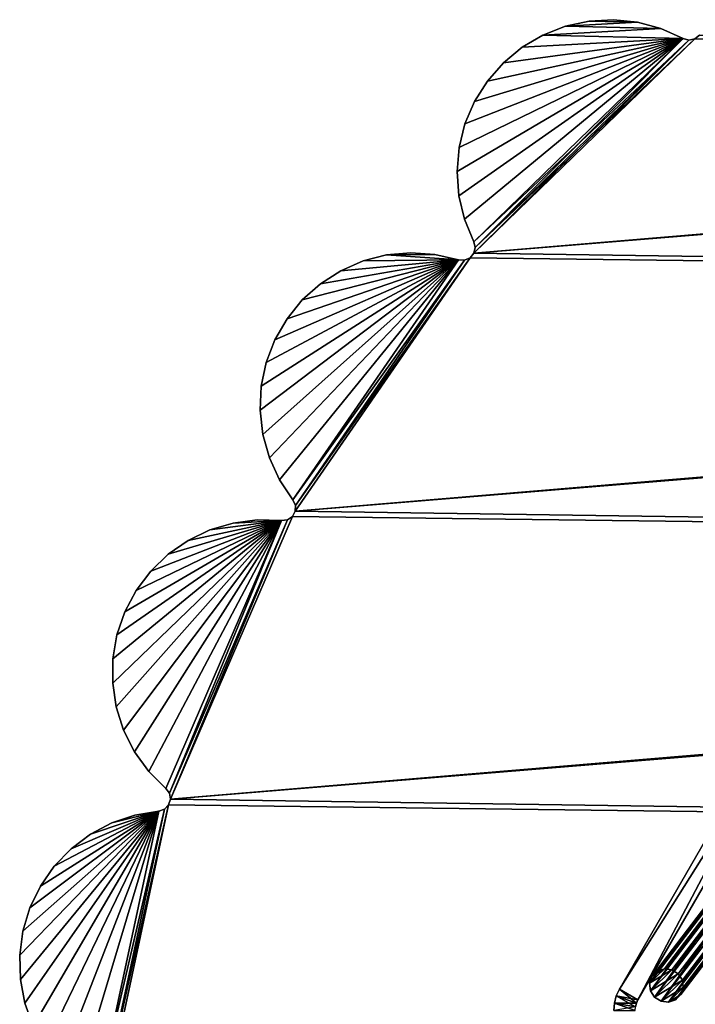
# Model space of a CAD drawing. Units: inches. Extents: x -15.7 to 15.7, y -15.7 to 15.7.
# Drawn here: x -15.4 to -9.2, y 2.6 to 11.7 of the extents above; entities that cross this region are included whole.
import ezdxf

# ---------------------------------------------------------------- set-up
doc = ezdxf.new("R2010")
doc.units = ezdxf.units.IN
doc.header["$MEASUREMENT"] = 0
doc.layers.add('TABLE-BASE', color=6, linetype='Continuous')
doc.layers.add('TABLE-TOP', color=6, linetype='Continuous')

msp = doc.modelspace()

# ---------------------------------------------------------------- linework, layer by layer
at = {"layer": 'TABLE-BASE'}
for points in [[(-7.3387, 7.1946, 11.7239), (-9.9, 2.7582, 11.7239), (-7.3387, 7.1946, 12.7081)], [(-7.3387, 7.1946, 12.7081), (-9.9, 2.7582, 11.7239), (-9.9, 2.7582, 12.7081)], [(-9.9, 2.7582, 11.7239), (-7.3387, 7.1946, 11.7239), (-9.7295, 2.6598, 11.7239)], [(-7.3387, 7.1946, 12.7081), (-9.9, 2.7582, 12.7081), (-7.1682, 7.0961, 12.7081)], [(-9.7295, 2.6598, 11.7239), (-7.3387, 7.1946, 11.7239), (-7.1682, 7.0961, 11.7239)], [(-7.1682, 7.0961, 12.7081), (-9.9, 2.7582, 12.7081), (-9.7295, 2.6598, 12.7081)], [(-7.1682, 7.0961, 12.7081), (-9.7295, 2.6598, 12.7081), (-7.1682, 7.0961, 11.7239)], [(-7.1682, 7.0961, 11.7239), (-9.7295, 2.6598, 12.7081), (-9.7295, 2.6598, 11.7239)], [(-9.4862, 2.9468, 12.6756), (-7.9264, 4.9915, 1.8956), (-9.5515, 2.9252, 12.6621)], [(-9.5515, 2.9252, 12.6621), (-7.9264, 4.9915, 1.8956), (-7.9917, 4.9699, 1.8821)], [(-9.4862, 2.9468, 12.6756), (-7.9264, 4.9915, 1.8956), (-9.5515, 2.9252, 12.6621)], [(-9.5515, 2.9252, 12.6621), (-7.9264, 4.9915, 1.8956), (-7.9917, 4.9699, 1.8821)], [(-9.4862, 2.9468, 12.6756), (-7.8574, 4.9827, 1.9039), (-7.9264, 4.9915, 1.8956)], [(-9.4862, 2.9468, 12.6756), (-7.8574, 4.9827, 1.9039), (-7.9264, 4.9915, 1.8956)], [(-9.6001, 2.8773, 12.646), (-8.0402, 4.922, 1.8659), (-9.6224, 2.8127, 12.6305)], [(-9.6224, 2.8127, 12.6305), (-8.0402, 4.922, 1.8659), (-8.0625, 4.8574, 1.8505)], [(-9.6001, 2.8773, 12.646), (-8.0402, 4.922, 1.8659), (-9.6224, 2.8127, 12.6305)], [(-9.6224, 2.8127, 12.6305), (-8.0402, 4.922, 1.8659), (-8.0625, 4.8574, 1.8505)], [(-9.5515, 2.9252, 12.6621), (-7.9917, 4.9699, 1.8821), (-9.6001, 2.8773, 12.646)], [(-9.6001, 2.8773, 12.646), (-7.9917, 4.9699, 1.8821), (-8.0402, 4.922, 1.8659)], [(-9.5515, 2.9252, 12.6621), (-7.9917, 4.9699, 1.8821), (-9.6001, 2.8773, 12.646)], [(-9.6001, 2.8773, 12.646), (-7.9917, 4.9699, 1.8821), (-8.0402, 4.922, 1.8659)], [(-9.4172, 2.938, 12.6839), (-7.8574, 4.9827, 1.9039), (-9.4862, 2.9468, 12.6756)], [(-9.4172, 2.938, 12.6839), (-7.8574, 4.9827, 1.9039), (-9.4862, 2.9468, 12.6756)], [(-9.4172, 2.938, 12.6839), (-7.7983, 4.945, 1.9053), (-7.8574, 4.9827, 1.9039)], [(-9.4172, 2.938, 12.6839), (-7.7983, 4.945, 1.9053), (-7.8574, 4.9827, 1.9039)], [(-9.3581, 2.9003, 12.6853), (-7.7983, 4.945, 1.9053), (-9.4172, 2.938, 12.6839)], [(-9.3581, 2.9003, 12.6853), (-7.7983, 4.945, 1.9053), (-9.4172, 2.938, 12.6839)], [(-9.3581, 2.9003, 12.6853), (-7.7608, 4.8861, 1.8996), (-7.7983, 4.945, 1.9053)], [(-9.3581, 2.9003, 12.6853), (-7.7608, 4.8861, 1.8996), (-7.7983, 4.945, 1.9053)], [(-9.6224, 2.8127, 12.6305), (-8.0625, 4.8574, 1.8505), (-9.6139, 2.7441, 12.6187)], [(-9.6224, 2.8127, 12.6305), (-8.0625, 4.8574, 1.8505), (-9.6139, 2.7441, 12.6187)], [(-9.6139, 2.7441, 12.6187), (-8.0625, 4.8574, 1.8505), (-8.0541, 4.7888, 1.8387)], [(-9.6139, 2.7441, 12.6187), (-8.0625, 4.8574, 1.8505), (-8.0541, 4.7888, 1.8387)], [(-9.3206, 2.8414, 12.6796), (-7.7608, 4.8861, 1.8996), (-9.3581, 2.9003, 12.6853)], [(-9.3206, 2.8414, 12.6796), (-7.7608, 4.8861, 1.8996), (-9.3581, 2.9003, 12.6853)], [(-9.3206, 2.8414, 12.6796), (-7.7523, 4.8175, 1.8878), (-7.7608, 4.8861, 1.8996)], [(-9.3206, 2.8414, 12.6796), (-7.7523, 4.8175, 1.8878), (-7.7608, 4.8861, 1.8996)], [(-9.3122, 2.7728, 12.6678), (-7.7523, 4.8175, 1.8878), (-9.3206, 2.8414, 12.6796)], [(-9.3122, 2.7728, 12.6678), (-7.7523, 4.8175, 1.8878), (-9.3206, 2.8414, 12.6796)], [(-9.3122, 2.7728, 12.6678), (-7.7746, 4.7529, 1.8723), (-7.7523, 4.8175, 1.8878)], [(-9.3122, 2.7728, 12.6678), (-7.7746, 4.7529, 1.8723), (-7.7523, 4.8175, 1.8878)], [(-9.6139, 2.7441, 12.6187), (-8.0541, 4.7888, 1.8387), (-9.5764, 2.6852, 12.6129)], [(-9.6139, 2.7441, 12.6187), (-8.0541, 4.7888, 1.8387), (-9.5764, 2.6852, 12.6129)], [(-9.5764, 2.6852, 12.6129), (-8.0541, 4.7888, 1.8387), (-8.0166, 4.7299, 1.8329)], [(-9.5764, 2.6852, 12.6129), (-8.0541, 4.7888, 1.8387), (-8.0166, 4.7299, 1.8329)], [(-9.5764, 2.6852, 12.6129), (-8.0166, 4.7299, 1.8329), (-9.5173, 2.6476, 12.6144)], [(-9.5764, 2.6852, 12.6129), (-8.0166, 4.7299, 1.8329), (-9.5173, 2.6476, 12.6144)], [(-9.5173, 2.6476, 12.6144), (-8.0166, 4.7299, 1.8329), (-7.9575, 4.6922, 1.8343)], [(-9.5173, 2.6476, 12.6144), (-8.0166, 4.7299, 1.8329), (-7.9575, 4.6922, 1.8343)], [(-9.3344, 2.7082, 12.6523), (-7.8232, 4.705, 1.8562), (-7.7746, 4.7529, 1.8723)], [(-9.3344, 2.7082, 12.6523), (-7.7746, 4.7529, 1.8723), (-9.3122, 2.7728, 12.6678)], [(-9.3344, 2.7082, 12.6523), (-7.8232, 4.705, 1.8562), (-7.7746, 4.7529, 1.8723)], [(-9.3344, 2.7082, 12.6523), (-7.7746, 4.7529, 1.8723), (-9.3122, 2.7728, 12.6678)], [(-9.5173, 2.6476, 12.6144), (-7.9575, 4.6922, 1.8343), (-9.4483, 2.6387, 12.6227)], [(-9.5173, 2.6476, 12.6144), (-7.9575, 4.6922, 1.8343), (-9.4483, 2.6387, 12.6227)], [(-9.4483, 2.6387, 12.6227), (-7.9575, 4.6922, 1.8343), (-7.8884, 4.6834, 1.8426)], [(-9.4483, 2.6387, 12.6227), (-7.9575, 4.6922, 1.8343), (-7.8884, 4.6834, 1.8426)], [(-9.4483, 2.6387, 12.6227), (-7.8884, 4.6834, 1.8426), (-9.383, 2.6603, 12.6362)], [(-9.4483, 2.6387, 12.6227), (-7.8884, 4.6834, 1.8426), (-9.383, 2.6603, 12.6362)], [(-9.383, 2.6603, 12.6362), (-7.8884, 4.6834, 1.8426), (-7.8232, 4.705, 1.8562)], [(-9.383, 2.6603, 12.6362), (-7.8232, 4.705, 1.8562), (-9.3344, 2.7082, 12.6523)], [(-9.383, 2.6603, 12.6362), (-7.8884, 4.6834, 1.8426), (-7.8232, 4.705, 1.8562)], [(-9.383, 2.6603, 12.6362), (-7.8232, 4.705, 1.8562), (-9.3344, 2.7082, 12.6523)], [(-9.6224, 2.8127, 12.6305), (-9.4172, 2.938, 12.6839), (-9.4862, 2.9468, 12.6756)], [(-9.6224, 2.8127, 12.6305), (-9.4862, 2.9468, 12.6756), (-9.6001, 2.8773, 12.646)], [(-9.6224, 2.8127, 12.6305), (-9.4172, 2.938, 12.6839), (-9.4862, 2.9468, 12.6756)], [(-9.6224, 2.8127, 12.6305), (-9.4862, 2.9468, 12.6756), (-9.6001, 2.8773, 12.646)], [(-9.6139, 2.7441, 12.6187), (-9.4172, 2.938, 12.6839), (-9.6224, 2.8127, 12.6305)], [(-9.6139, 2.7441, 12.6187), (-9.4172, 2.938, 12.6839), (-9.6224, 2.8127, 12.6305)], [(-9.4172, 2.938, 12.6839), (-9.6139, 2.7441, 12.6187), (-9.3581, 2.9003, 12.6853)], [(-9.4172, 2.938, 12.6839), (-9.6139, 2.7441, 12.6187), (-9.3581, 2.9003, 12.6853)], [(-9.6001, 2.8773, 12.646), (-9.4862, 2.9468, 12.6756), (-9.5515, 2.9252, 12.6621)], [(-9.6001, 2.8773, 12.646), (-9.4862, 2.9468, 12.6756), (-9.5515, 2.9252, 12.6621)], [(-9.3581, 2.9003, 12.6853), (-9.6139, 2.7441, 12.6187), (-9.5764, 2.6852, 12.6129)], [(-9.3581, 2.9003, 12.6853), (-9.6139, 2.7441, 12.6187), (-9.5764, 2.6852, 12.6129)], [(-9.3581, 2.9003, 12.6853), (-9.5764, 2.6852, 12.6129), (-9.3206, 2.8414, 12.6796)], [(-9.3581, 2.9003, 12.6853), (-9.5764, 2.6852, 12.6129), (-9.3206, 2.8414, 12.6796)], [(-9.3206, 2.8414, 12.6796), (-9.5764, 2.6852, 12.6129), (-9.5173, 2.6476, 12.6144)], [(-9.3206, 2.8414, 12.6796), (-9.5764, 2.6852, 12.6129), (-9.5173, 2.6476, 12.6144)], [(-9.3206, 2.8414, 12.6796), (-9.5173, 2.6476, 12.6144), (-9.3122, 2.7728, 12.6678)], [(-9.3206, 2.8414, 12.6796), (-9.5173, 2.6476, 12.6144), (-9.3122, 2.7728, 12.6678)], [(-9.9, 2.7582, 12.7081), (-9.9, 2.7582, 11.7239), (-9.929, 2.696, 12.7081)], [(-9.929, 2.696, 12.7081), (-9.9, 2.7582, 11.7239), (-9.929, 2.696, 11.7239)], [(-9.7295, 2.6598, 11.7239), (-9.929, 2.696, 11.7239), (-9.9, 2.7582, 11.7239)], [(-9.744, 2.6287, 12.7081), (-9.9, 2.7582, 12.7081), (-9.929, 2.696, 12.7081)], [(-9.7295, 2.6598, 12.7081), (-9.9, 2.7582, 12.7081), (-9.744, 2.6287, 12.7081)], [(-9.3122, 2.7728, 12.6678), (-9.5173, 2.6476, 12.6144), (-9.4483, 2.6387, 12.6227)], [(-9.3122, 2.7728, 12.6678), (-9.5173, 2.6476, 12.6144), (-9.4483, 2.6387, 12.6227)], [(-9.3122, 2.7728, 12.6678), (-9.4483, 2.6387, 12.6227), (-9.3344, 2.7082, 12.6523)], [(-9.3122, 2.7728, 12.6678), (-9.4483, 2.6387, 12.6227), (-9.3344, 2.7082, 12.6523)], [(-9.929, 2.696, 12.7081), (-9.929, 2.696, 11.7239), (-9.9468, 2.6297, 11.7239)], [(-9.9468, 2.6297, 11.7239), (-9.9468, 2.6297, 12.7081), (-9.929, 2.696, 12.7081)], [(-9.744, 2.6287, 11.7239), (-9.9468, 2.6297, 11.7239), (-9.929, 2.696, 11.7239)], [(-9.7529, 2.5955, 12.7081), (-9.929, 2.696, 12.7081), (-9.9468, 2.6297, 12.7081)], [(-9.744, 2.6287, 11.7239), (-9.929, 2.696, 11.7239), (-9.7295, 2.6598, 11.7239)], [(-9.744, 2.6287, 12.7081), (-9.929, 2.696, 12.7081), (-9.7529, 2.5955, 12.7081)], [(-9.7295, 2.6598, 11.7239), (-9.7295, 2.6598, 12.7081), (-9.744, 2.6287, 11.7239)], [(-9.744, 2.6287, 11.7239), (-9.7295, 2.6598, 12.7081), (-9.744, 2.6287, 12.7081)], [(-9.3344, 2.7082, 12.6523), (-9.4483, 2.6387, 12.6227), (-9.383, 2.6603, 12.6362)], [(-9.3344, 2.7082, 12.6523), (-9.4483, 2.6387, 12.6227), (-9.383, 2.6603, 12.6362)], [(-9.9528, 2.5613, 11.7239), (-9.9528, 2.5613, 12.7081), (-9.9468, 2.6297, 11.7239)], [(-9.9468, 2.6297, 11.7239), (-9.9528, 2.5613, 12.7081), (-9.9468, 2.6297, 12.7081)], [(-9.7529, 2.5955, 11.7239), (-9.9528, 2.5613, 11.7239), (-9.9468, 2.6297, 11.7239)], [(-9.7559, 2.5613, 12.7081), (-9.9468, 2.6297, 12.7081), (-9.9528, 2.5613, 12.7081)], [(-9.7529, 2.5955, 11.7239), (-9.9468, 2.6297, 11.7239), (-9.744, 2.6287, 11.7239)], [(-9.7529, 2.5955, 12.7081), (-9.9468, 2.6297, 12.7081), (-9.7559, 2.5613, 12.7081)], [(-9.744, 2.6287, 11.7239), (-9.744, 2.6287, 12.7081), (-9.7529, 2.5955, 12.7081)], [(-9.7529, 2.5955, 12.7081), (-9.7529, 2.5955, 11.7239), (-9.744, 2.6287, 11.7239)]]:
    msp.add_3dface(points, dxfattribs=at)
at = {"layer": 'TABLE-TOP'}
for points in [[(-9.518, 11.6059, 12.9741), (-10.6048, 11.546, 12.9741), (-10.3968, 11.6274, 12.9741)], [(-10.6048, 11.546, 12.9741), (-10.6048, 11.546, 13.0921), (-10.3968, 11.6274, 13.0921)], [(-10.6048, 11.546, 12.9741), (-10.3968, 11.6274, 13.0921), (-10.3968, 11.6274, 12.9741)], [(-10.6048, 11.546, 13.0921), (-9.518, 11.6059, 13.0921), (-10.3968, 11.6274, 13.0921)], [(-9.7336, 11.664, 12.9741), (-10.3968, 11.6274, 12.9741), (-10.1786, 11.6748, 12.9741)], [(-10.3968, 11.6274, 12.9741), (-10.3968, 11.6274, 13.0921), (-10.1786, 11.6748, 13.0921)], [(-10.3968, 11.6274, 12.9741), (-10.1786, 11.6748, 13.0921), (-10.1786, 11.6748, 12.9741)], [(-10.3968, 11.6274, 13.0921), (-9.7336, 11.664, 13.0921), (-10.1786, 11.6748, 13.0921)], [(-9.518, 11.6059, 12.9741), (-10.3968, 11.6274, 12.9741), (-9.7336, 11.664, 12.9741)], [(-10.3968, 11.6274, 13.0921), (-9.518, 11.6059, 13.0921), (-9.7336, 11.664, 13.0921)], [(-9.7336, 11.664, 12.9741), (-10.1786, 11.6748, 12.9741), (-9.9557, 11.6871, 12.9741)], [(-10.1786, 11.6748, 12.9741), (-10.1786, 11.6748, 13.0921), (-9.9557, 11.6871, 13.0921)], [(-10.1786, 11.6748, 12.9741), (-9.9557, 11.6871, 13.0921), (-9.9557, 11.6871, 12.9741)], [(-10.1786, 11.6748, 13.0921), (-9.7336, 11.664, 13.0921), (-9.9557, 11.6871, 13.0921)], [(-9.9557, 11.6871, 12.9741), (-9.9557, 11.6871, 13.0921), (-9.7336, 11.664, 13.0921)], [(-9.9557, 11.6871, 12.9741), (-9.7336, 11.664, 13.0921), (-9.7336, 11.664, 12.9741)], [(-9.7336, 11.664, 12.9741), (-9.7336, 11.664, 13.0921), (-9.518, 11.6059, 13.0921)], [(-9.7336, 11.664, 12.9741), (-9.518, 11.6059, 13.0921), (-9.518, 11.6059, 12.9741)], [(-9.3143, 11.5144, 12.9741), (-10.7972, 11.4326, 12.9741), (-10.6048, 11.546, 12.9741)], [(-10.7972, 11.4326, 12.9741), (-10.7972, 11.4326, 13.0921), (-10.6048, 11.546, 13.0921)], [(-10.7972, 11.4326, 12.9741), (-10.6048, 11.546, 13.0921), (-10.6048, 11.546, 12.9741)], [(-10.7972, 11.4326, 13.0921), (-9.3143, 11.5144, 13.0921), (-10.6048, 11.546, 13.0921)], [(-9.3143, 11.5144, 12.9741), (-10.6048, 11.546, 12.9741), (-9.518, 11.6059, 12.9741)], [(-10.6048, 11.546, 13.0921), (-9.3143, 11.5144, 13.0921), (-9.518, 11.6059, 13.0921)], [(-9.518, 11.6059, 12.9741), (-9.518, 11.6059, 13.0921), (-9.3143, 11.5144, 12.9741)], [(-9.3143, 11.5144, 12.9741), (-9.518, 11.6059, 13.0921), (-9.3143, 11.5144, 13.0921)], [(-9.2074, 11.511, 12.9741), (-9.1644, 11.5452, 12.9741), (9.4935, 11.2761, 12.9741)], [(-9.1644, 11.5452, 13.0921), (-9.1644, 11.5452, 12.9741), (-9.2074, 11.511, 13.0921)], [(-9.2074, 11.511, 13.0921), (-9.1644, 11.5452, 12.9741), (-9.2074, 11.511, 12.9741)], [(-9.2074, 11.511, 13.0921), (9.4935, 11.2761, 13.0921), (-9.1644, 11.5452, 13.0921)], [(-11.3784, 10.0659, 12.9741), (-11.3952, 10.2886, 12.9741), (-9.3143, 11.5144, 12.9741)], [(-9.3143, 11.5144, 12.9741), (-11.3952, 10.2886, 12.9741), (-11.3764, 10.5111, 12.9741)], [(-11.3784, 10.0659, 13.0921), (-9.3143, 11.5144, 13.0921), (-11.3952, 10.2886, 13.0921)], [(-11.3952, 10.2886, 13.0921), (-9.3143, 11.5144, 13.0921), (-11.3764, 10.5111, 13.0921)], [(-9.3143, 11.5144, 12.9741), (-11.3266, 9.8487, 12.9741), (-11.3784, 10.0659, 12.9741)], [(-11.3266, 9.8487, 13.0921), (-9.3143, 11.5144, 13.0921), (-11.3784, 10.0659, 13.0921)], [(-9.3143, 11.5144, 12.9741), (-11.3764, 10.5111, 12.9741), (-11.3227, 10.7278, 12.9741)], [(-11.3764, 10.5111, 13.0921), (-9.3143, 11.5144, 13.0921), (-11.3227, 10.7278, 13.0921)], [(-9.3143, 11.5144, 12.9741), (-11.241, 9.6425, 12.9741), (-11.3266, 9.8487, 12.9741)], [(-11.241, 9.6425, 13.0921), (-9.3143, 11.5144, 13.0921), (-11.3266, 9.8487, 13.0921)], [(-11.3227, 10.7278, 12.9741), (-11.2353, 10.9333, 12.9741), (-9.3143, 11.5144, 12.9741)], [(-11.3227, 10.7278, 13.0921), (-9.3143, 11.5144, 13.0921), (-11.2353, 10.9333, 13.0921)], [(-9.2612, 11.4999, 12.9741), (-11.241, 9.6425, 12.9741), (-9.3143, 11.5144, 12.9741)], [(-11.228, 9.589, 13.0921), (-9.3143, 11.5144, 13.0921), (-11.241, 9.6425, 13.0921)], [(-9.2612, 11.4999, 12.9741), (-11.228, 9.589, 12.9741), (-11.241, 9.6425, 12.9741)], [(-11.228, 9.589, 12.9741), (-9.2074, 11.511, 12.9741), (-11.2406, 9.5355, 12.9741)], [(-11.2406, 9.5355, 12.9741), (-9.2074, 11.511, 12.9741), (9.4935, 11.2761, 12.9741)], [(-11.2406, 9.5355, 13.0921), (9.4935, 11.2761, 13.0921), (-9.2074, 11.511, 13.0921)], [(-9.2074, 11.511, 13.0921), (-9.2612, 11.4999, 13.0921), (-11.2406, 9.5355, 13.0921)], [(-11.2406, 9.5355, 13.0921), (-9.2612, 11.4999, 13.0921), (-11.228, 9.589, 13.0921)], [(-9.3143, 11.5144, 12.9741), (-11.2353, 10.9333, 12.9741), (-11.1165, 11.1224, 12.9741)], [(-11.2353, 10.9333, 13.0921), (-9.3143, 11.5144, 13.0921), (-11.1165, 11.1224, 13.0921)], [(-11.228, 9.589, 13.0921), (-9.2612, 11.4999, 13.0921), (-9.3143, 11.5144, 13.0921)], [(-9.2074, 11.511, 12.9741), (-11.228, 9.589, 12.9741), (-9.2612, 11.4999, 12.9741)], [(-9.3143, 11.5144, 12.9741), (-11.1165, 11.1224, 12.9741), (-10.9692, 11.2902, 12.9741)], [(-11.1165, 11.1224, 13.0921), (-9.3143, 11.5144, 13.0921), (-10.9692, 11.2902, 13.0921)], [(-10.9692, 11.2902, 12.9741), (-10.7972, 11.4326, 12.9741), (-9.3143, 11.5144, 12.9741)], [(-10.9692, 11.2902, 13.0921), (-9.3143, 11.5144, 13.0921), (-10.7972, 11.4326, 13.0921)], [(-10.9692, 11.2902, 12.9741), (-10.9692, 11.2902, 13.0921), (-10.7972, 11.4326, 13.0921)], [(-10.9692, 11.2902, 12.9741), (-10.7972, 11.4326, 13.0921), (-10.7972, 11.4326, 12.9741)], [(-9.2612, 11.4999, 13.0921), (-9.2612, 11.4999, 12.9741), (-9.3143, 11.5144, 13.0921)], [(-9.3143, 11.5144, 13.0921), (-9.2612, 11.4999, 12.9741), (-9.3143, 11.5144, 12.9741)], [(-9.2074, 11.511, 13.0921), (-9.2074, 11.511, 12.9741), (-9.2612, 11.4999, 13.0921)], [(-9.2612, 11.4999, 13.0921), (-9.2074, 11.511, 12.9741), (-9.2612, 11.4999, 12.9741)], [(-11.2406, 9.5355, 12.9741), (9.4935, 11.2761, 12.9741), (9.5355, 11.2406, 12.9741)], [(-11.2406, 9.5355, 13.0921), (9.5355, 11.2406, 13.0921), (9.4935, 11.2761, 13.0921)], [(-11.1165, 11.1224, 12.9741), (-11.1165, 11.1224, 13.0921), (-10.9692, 11.2902, 13.0921)], [(-11.1165, 11.1224, 12.9741), (-10.9692, 11.2902, 13.0921), (-10.9692, 11.2902, 12.9741)], [(-11.2406, 9.5355, 12.9741), (9.5355, 11.2406, 12.9741), (11.511, 9.2074, 12.9741)], [(11.511, 9.2074, 13.0921), (9.5355, 11.2406, 13.0921), (-11.2406, 9.5355, 13.0921)], [(-11.2353, 10.9333, 12.9741), (-11.2353, 10.9333, 13.0921), (-11.1165, 11.1224, 13.0921)], [(-11.2353, 10.9333, 12.9741), (-11.1165, 11.1224, 13.0921), (-11.1165, 11.1224, 12.9741)], [(-11.3227, 10.7278, 12.9741), (-11.3227, 10.7278, 13.0921), (-11.2353, 10.9333, 13.0921)], [(-11.3227, 10.7278, 12.9741), (-11.2353, 10.9333, 13.0921), (-11.2353, 10.9333, 12.9741)], [(-11.3764, 10.5111, 12.9741), (-11.3764, 10.5111, 13.0921), (-11.3227, 10.7278, 13.0921)], [(-11.3764, 10.5111, 12.9741), (-11.3227, 10.7278, 13.0921), (-11.3227, 10.7278, 12.9741)], [(-11.3952, 10.2886, 12.9741), (-11.3952, 10.2886, 13.0921), (-11.3764, 10.5111, 13.0921)], [(-11.3952, 10.2886, 12.9741), (-11.3764, 10.5111, 13.0921), (-11.3764, 10.5111, 12.9741)], [(-11.3784, 10.0659, 12.9741), (-11.3784, 10.0659, 13.0921), (-11.3952, 10.2886, 13.0921)], [(-11.3784, 10.0659, 12.9741), (-11.3952, 10.2886, 13.0921), (-11.3952, 10.2886, 12.9741)], [(-11.3266, 9.8487, 12.9741), (-11.3266, 9.8487, 13.0921), (-11.3784, 10.0659, 13.0921)], [(-11.3266, 9.8487, 12.9741), (-11.3784, 10.0659, 13.0921), (-11.3784, 10.0659, 12.9741)], [(-11.241, 9.6425, 12.9741), (-11.241, 9.6425, 13.0921), (-11.3266, 9.8487, 12.9741)], [(-11.3266, 9.8487, 12.9741), (-11.241, 9.6425, 13.0921), (-11.3266, 9.8487, 13.0921)], [(-11.241, 9.6425, 13.0921), (-11.241, 9.6425, 12.9741), (-11.228, 9.589, 13.0921)], [(-11.228, 9.589, 13.0921), (-11.241, 9.6425, 12.9741), (-11.228, 9.589, 12.9741)], [(-11.5993, 9.526, 12.9741), (-12.0444, 9.5203, 12.9741), (-11.8221, 9.5409, 12.9741)], [(-12.0444, 9.5203, 12.9741), (-12.0444, 9.5203, 13.0921), (-11.8221, 9.5409, 13.0921)], [(-12.0444, 9.5203, 12.9741), (-11.8221, 9.5409, 13.0921), (-11.8221, 9.5409, 12.9741)], [(-12.0444, 9.5203, 13.0921), (-11.5993, 9.526, 13.0921), (-11.8221, 9.5409, 13.0921)], [(-11.3816, 9.476, 12.9741), (-12.0444, 9.5203, 12.9741), (-11.5993, 9.526, 12.9741)], [(-12.0444, 9.5203, 13.0921), (-11.3816, 9.476, 13.0921), (-11.5993, 9.526, 13.0921)], [(-11.8221, 9.5409, 12.9741), (-11.8221, 9.5409, 13.0921), (-11.5993, 9.526, 13.0921)], [(-11.8221, 9.5409, 12.9741), (-11.5993, 9.526, 13.0921), (-11.5993, 9.526, 12.9741)], [(-11.5993, 9.526, 12.9741), (-11.5993, 9.526, 13.0921), (-11.3816, 9.476, 12.9741)], [(-11.3816, 9.476, 12.9741), (-11.5993, 9.526, 13.0921), (-11.3816, 9.476, 13.0921)], [(11.511, 9.2074, 12.9741), (-11.2761, 9.4935, 12.9741), (-11.2406, 9.5355, 12.9741)], [(-11.2406, 9.5355, 13.0921), (-11.2406, 9.5355, 12.9741), (-11.2761, 9.4935, 13.0921)], [(-11.2761, 9.4935, 13.0921), (-11.2406, 9.5355, 12.9741), (-11.2761, 9.4935, 12.9741)], [(-11.2406, 9.5355, 13.0921), (-11.2761, 9.4935, 13.0921), (11.511, 9.2074, 13.0921)], [(-11.228, 9.589, 13.0921), (-11.228, 9.589, 12.9741), (-11.2406, 9.5355, 13.0921)], [(-11.2406, 9.5355, 13.0921), (-11.228, 9.589, 12.9741), (-11.2406, 9.5355, 12.9741)], [(-11.3816, 9.476, 12.9741), (-13.1834, 7.8678, 12.9741), (-13.2085, 8.0897, 12.9741)], [(-11.3816, 9.476, 12.9741), (-13.2085, 8.0897, 12.9741), (-13.198, 8.3128, 12.9741)], [(-13.1834, 7.8678, 13.0921), (-11.3816, 9.476, 13.0921), (-13.2085, 8.0897, 13.0921)], [(-13.2085, 8.0897, 13.0921), (-11.3816, 9.476, 13.0921), (-13.198, 8.3128, 13.0921)], [(-13.198, 8.3128, 12.9741), (-13.1524, 8.5314, 12.9741), (-11.3816, 9.476, 12.9741)], [(-13.198, 8.3128, 13.0921), (-11.3816, 9.476, 13.0921), (-13.1524, 8.5314, 13.0921)], [(-13.1235, 7.6527, 12.9741), (-13.1834, 7.8678, 12.9741), (-11.3816, 9.476, 12.9741)], [(-13.1235, 7.6527, 13.0921), (-11.3816, 9.476, 13.0921), (-13.1834, 7.8678, 13.0921)], [(-11.3816, 9.476, 12.9741), (-13.1524, 8.5314, 12.9741), (-13.0727, 8.74, 12.9741)], [(-13.1524, 8.5314, 13.0921), (-11.3816, 9.476, 13.0921), (-13.0727, 8.74, 13.0921)], [(-11.3816, 9.476, 12.9741), (-13.0303, 7.4498, 12.9741), (-13.1235, 7.6527, 12.9741)], [(-13.0303, 7.4498, 13.0921), (-11.3816, 9.476, 13.0921), (-13.1235, 7.6527, 13.0921)], [(-11.3816, 9.476, 12.9741), (-13.0727, 8.74, 12.9741), (-12.961, 8.9333, 12.9741)], [(-13.0727, 8.74, 13.0921), (-11.3816, 9.476, 13.0921), (-12.961, 8.9333, 13.0921)], [(-11.3816, 9.476, 12.9741), (-12.9061, 7.2642, 12.9741), (-13.0303, 7.4498, 12.9741)], [(-12.9061, 7.2642, 13.0921), (-11.3816, 9.476, 13.0921), (-13.0303, 7.4498, 13.0921)], [(-12.961, 8.9333, 12.9741), (-12.8201, 9.1065, 12.9741), (-11.3816, 9.476, 12.9741)], [(-12.961, 8.9333, 13.0921), (-11.3816, 9.476, 13.0921), (-12.8201, 9.1065, 13.0921)], [(-11.3268, 9.4721, 12.9741), (-12.9061, 7.2642, 12.9741), (-11.3816, 9.476, 12.9741)], [(-12.9061, 7.2642, 13.0921), (-11.3268, 9.4721, 13.0921), (-11.3816, 9.476, 13.0921)], [(-11.3268, 9.4721, 12.9741), (-12.883, 7.2143, 12.9741), (-12.9061, 7.2642, 12.9741)], [(-12.883, 7.2143, 13.0921), (-11.3268, 9.4721, 13.0921), (-12.9061, 7.2642, 13.0921)], [(11.511, 9.2074, 12.9741), (-12.885, 7.1594, 12.9741), (-11.2761, 9.4935, 12.9741)], [(-12.885, 7.1594, 12.9741), (-12.883, 7.2143, 12.9741), (-11.2761, 9.4935, 12.9741)], [(-12.885, 7.1594, 13.0921), (11.511, 9.2074, 13.0921), (-11.2761, 9.4935, 13.0921)], [(-12.885, 7.1594, 13.0921), (-11.2761, 9.4935, 13.0921), (-12.883, 7.2143, 13.0921)], [(-11.2761, 9.4935, 12.9741), (-12.883, 7.2143, 12.9741), (-11.3268, 9.4721, 12.9741)], [(-12.883, 7.2143, 13.0921), (-11.2761, 9.4935, 13.0921), (-11.3268, 9.4721, 13.0921)], [(-11.3816, 9.476, 12.9741), (-12.8201, 9.1065, 12.9741), (-12.6535, 9.2552, 12.9741)], [(-12.8201, 9.1065, 13.0921), (-11.3816, 9.476, 13.0921), (-12.6535, 9.2552, 13.0921)], [(-11.3816, 9.476, 12.9741), (-12.6535, 9.2552, 12.9741), (-12.4655, 9.3756, 12.9741)], [(-12.6535, 9.2552, 13.0921), (-11.3816, 9.476, 13.0921), (-12.4655, 9.3756, 13.0921)], [(-12.4655, 9.3756, 12.9741), (-12.2607, 9.4648, 12.9741), (-11.3816, 9.476, 12.9741)], [(-12.4655, 9.3756, 13.0921), (-11.3816, 9.476, 13.0921), (-12.2607, 9.4648, 13.0921)], [(-12.4655, 9.3756, 12.9741), (-12.4655, 9.3756, 13.0921), (-12.2607, 9.4648, 13.0921)], [(-12.4655, 9.3756, 12.9741), (-12.2607, 9.4648, 13.0921), (-12.2607, 9.4648, 12.9741)], [(-11.3816, 9.476, 12.9741), (-12.2607, 9.4648, 12.9741), (-12.0444, 9.5203, 12.9741)], [(-12.2607, 9.4648, 12.9741), (-12.2607, 9.4648, 13.0921), (-12.0444, 9.5203, 13.0921)], [(-12.2607, 9.4648, 12.9741), (-12.0444, 9.5203, 13.0921), (-12.0444, 9.5203, 12.9741)], [(-12.2607, 9.4648, 13.0921), (-11.3816, 9.476, 13.0921), (-12.0444, 9.5203, 13.0921)], [(-11.3268, 9.4721, 13.0921), (-11.3268, 9.4721, 12.9741), (-11.3816, 9.476, 13.0921)], [(-11.3816, 9.476, 13.0921), (-11.3268, 9.4721, 12.9741), (-11.3816, 9.476, 12.9741)], [(-11.2761, 9.4935, 13.0921), (-11.2761, 9.4935, 12.9741), (-11.3268, 9.4721, 13.0921)], [(-11.3268, 9.4721, 13.0921), (-11.2761, 9.4935, 12.9741), (-11.3268, 9.4721, 12.9741)], [(-12.6535, 9.2552, 12.9741), (-12.6535, 9.2552, 13.0921), (-12.4655, 9.3756, 13.0921)], [(-12.6535, 9.2552, 12.9741), (-12.4655, 9.3756, 13.0921), (-12.4655, 9.3756, 12.9741)], [(-12.8201, 9.1065, 12.9741), (-12.8201, 9.1065, 13.0921), (-12.6535, 9.2552, 13.0921)], [(-12.8201, 9.1065, 12.9741), (-12.6535, 9.2552, 13.0921), (-12.6535, 9.2552, 12.9741)], [(11.5452, 9.1644, 12.9741), (-12.885, 7.1594, 12.9741), (11.511, 9.2074, 12.9741)], [(11.5452, 9.1644, 13.0921), (11.511, 9.2074, 13.0921), (-12.885, 7.1594, 13.0921)], [(13.0861, 6.7848, 12.9741), (-12.885, 7.1594, 12.9741), (11.5452, 9.1644, 12.9741)], [(13.0861, 6.7848, 13.0921), (11.5452, 9.1644, 13.0921), (-12.885, 7.1594, 13.0921)], [(-12.961, 8.9333, 12.9741), (-12.961, 8.9333, 13.0921), (-12.8201, 9.1065, 13.0921)], [(-12.961, 8.9333, 12.9741), (-12.8201, 9.1065, 13.0921), (-12.8201, 9.1065, 12.9741)], [(-13.0727, 8.74, 12.9741), (-13.0727, 8.74, 13.0921), (-12.961, 8.9333, 13.0921)], [(-13.0727, 8.74, 12.9741), (-12.961, 8.9333, 13.0921), (-12.961, 8.9333, 12.9741)], [(-13.1524, 8.5314, 12.9741), (-13.1524, 8.5314, 13.0921), (-13.0727, 8.74, 13.0921)], [(-13.1524, 8.5314, 12.9741), (-13.0727, 8.74, 13.0921), (-13.0727, 8.74, 12.9741)], [(-13.198, 8.3128, 12.9741), (-13.198, 8.3128, 13.0921), (-13.1524, 8.5314, 13.0921)], [(-13.198, 8.3128, 12.9741), (-13.1524, 8.5314, 13.0921), (-13.1524, 8.5314, 12.9741)], [(-13.2085, 8.0897, 12.9741), (-13.2085, 8.0897, 13.0921), (-13.198, 8.3128, 13.0921)], [(-13.2085, 8.0897, 12.9741), (-13.198, 8.3128, 13.0921), (-13.198, 8.3128, 12.9741)], [(-13.1834, 7.8678, 12.9741), (-13.1834, 7.8678, 13.0921), (-13.2085, 8.0897, 13.0921)], [(-13.1834, 7.8678, 12.9741), (-13.2085, 8.0897, 13.0921), (-13.2085, 8.0897, 12.9741)], [(-13.1235, 7.6527, 12.9741), (-13.1235, 7.6527, 13.0921), (-13.1834, 7.8678, 13.0921)], [(-13.1235, 7.6527, 12.9741), (-13.1834, 7.8678, 13.0921), (-13.1834, 7.8678, 12.9741)], [(-13.0303, 7.4498, 12.9741), (-13.0303, 7.4498, 13.0921), (-13.1235, 7.6527, 13.0921)], [(-13.0303, 7.4498, 12.9741), (-13.1235, 7.6527, 13.0921), (-13.1235, 7.6527, 12.9741)], [(-12.9061, 7.2642, 12.9741), (-12.9061, 7.2642, 13.0921), (-13.0303, 7.4498, 12.9741)], [(-13.0303, 7.4498, 12.9741), (-12.9061, 7.2642, 13.0921), (-13.0303, 7.4498, 13.0921)], [(-12.9061, 7.2642, 13.0921), (-12.9061, 7.2642, 12.9741), (-12.883, 7.2143, 13.0921)], [(-12.883, 7.2143, 13.0921), (-12.9061, 7.2642, 12.9741), (-12.883, 7.2143, 12.9741)], [(-12.883, 7.2143, 13.0921), (-12.883, 7.2143, 12.9741), (-12.885, 7.1594, 13.0921)], [(-12.885, 7.1594, 13.0921), (-12.883, 7.2143, 12.9741), (-12.885, 7.1594, 12.9741)], [(-14.5329, 5.3574, 12.9741), (-14.5662, 5.5782, 12.9741), (-13.0116, 7.0735, 12.9741)], [(-13.0116, 7.0735, 12.9741), (-14.5662, 5.5782, 12.9741), (-14.5641, 5.8015, 12.9741)], [(-14.5329, 5.3574, 13.0921), (-13.0116, 7.0735, 13.0921), (-14.5662, 5.5782, 13.0921)], [(-14.5662, 5.5782, 13.0921), (-13.0116, 7.0735, 13.0921), (-14.5641, 5.8015, 13.0921)], [(-13.0116, 7.0735, 12.9741), (-14.5641, 5.8015, 12.9741), (-14.5266, 6.0217, 12.9741)], [(-14.5641, 5.8015, 13.0921), (-13.0116, 7.0735, 13.0921), (-14.5266, 6.0217, 13.0921)], [(-13.0116, 7.0735, 12.9741), (-14.465, 5.1447, 12.9741), (-14.5329, 5.3574, 12.9741)], [(-14.465, 5.1447, 13.0921), (-13.0116, 7.0735, 13.0921), (-14.5329, 5.3574, 13.0921)], [(-14.5266, 6.0217, 12.9741), (-14.4548, 6.2331, 12.9741), (-13.0116, 7.0735, 12.9741)], [(-14.5266, 6.0217, 13.0921), (-13.0116, 7.0735, 13.0921), (-14.4548, 6.2331, 13.0921)], [(-13.0116, 7.0735, 12.9741), (-14.3643, 4.9454, 12.9741), (-14.465, 5.1447, 12.9741)], [(-14.3643, 4.9454, 13.0921), (-13.0116, 7.0735, 13.0921), (-14.465, 5.1447, 13.0921)], [(-13.0116, 7.0735, 12.9741), (-14.4548, 6.2331, 12.9741), (-14.3504, 6.4305, 12.9741)], [(-14.4548, 6.2331, 13.0921), (-13.0116, 7.0735, 13.0921), (-14.3504, 6.4305, 13.0921)], [(-14.2333, 4.7645, 12.9741), (-14.3643, 4.9454, 12.9741), (-13.0116, 7.0735, 12.9741)], [(-14.2333, 4.7645, 13.0921), (-13.0116, 7.0735, 13.0921), (-14.3643, 4.9454, 13.0921)], [(-13.0116, 7.0735, 12.9741), (-14.3504, 6.4305, 12.9741), (-14.216, 6.6088, 12.9741)], [(-14.3504, 6.4305, 13.0921), (-13.0116, 7.0735, 13.0921), (-14.216, 6.6088, 13.0921)], [(-13.0116, 7.0735, 12.9741), (-14.0753, 4.6067, 12.9741), (-14.2333, 4.7645, 12.9741)], [(-14.0753, 4.6067, 13.0921), (-13.0116, 7.0735, 13.0921), (-14.2333, 4.7645, 13.0921)], [(-14.216, 6.6088, 12.9741), (-14.055, 6.7636, 12.9741), (-13.0116, 7.0735, 12.9741)], [(-14.216, 6.6088, 13.0921), (-13.0116, 7.0735, 13.0921), (-14.055, 6.7636, 13.0921)], [(-13.0116, 7.0735, 12.9741), (-14.0429, 4.5623, 12.9741), (-14.0753, 4.6067, 12.9741)], [(-14.0429, 4.5623, 13.0921), (-13.0116, 7.0735, 13.0921), (-14.0753, 4.6067, 13.0921)], [(-13.0116, 7.0735, 12.9741), (-14.055, 6.7636, 12.9741), (-13.8716, 6.891, 12.9741)], [(-14.055, 6.7636, 13.0921), (-13.0116, 7.0735, 13.0921), (-13.8716, 6.891, 13.0921)], [(-14.0429, 4.5623, 12.9741), (-12.9571, 7.0804, 12.9741), (-14.0341, 4.5081, 12.9741)], [(-12.9571, 7.0804, 12.9741), (-14.0429, 4.5623, 12.9741), (-13.0116, 7.0735, 12.9741)], [(-14.0341, 4.5081, 13.0921), (-12.9571, 7.0804, 13.0921), (-14.0429, 4.5623, 13.0921)], [(-14.0429, 4.5623, 13.0921), (-12.9571, 7.0804, 13.0921), (-13.0116, 7.0735, 13.0921)], [(-14.0341, 4.5081, 12.9741), (-12.9571, 7.0804, 12.9741), (-12.9116, 7.1112, 12.9741)], [(-14.0341, 4.5081, 12.9741), (-12.9116, 7.1112, 12.9741), (13.0861, 6.7848, 12.9741)], [(-14.0341, 4.5081, 13.0921), (13.0861, 6.7848, 13.0921), (-12.9116, 7.1112, 13.0921)], [(-14.0341, 4.5081, 13.0921), (-12.9116, 7.1112, 13.0921), (-12.9571, 7.0804, 13.0921)], [(-13.0116, 7.0735, 12.9741), (-13.8716, 6.891, 12.9741), (-13.6703, 6.9876, 12.9741)], [(-13.8716, 6.891, 13.0921), (-13.0116, 7.0735, 13.0921), (-13.6703, 6.9876, 13.0921)], [(-13.6703, 6.9876, 12.9741), (-13.4563, 7.0512, 12.9741), (-13.0116, 7.0735, 12.9741)], [(-13.6703, 6.9876, 13.0921), (-13.0116, 7.0735, 13.0921), (-13.4563, 7.0512, 13.0921)], [(-13.0116, 7.0735, 12.9741), (-13.4563, 7.0512, 12.9741), (-13.2348, 7.0801, 12.9741)], [(-13.4563, 7.0512, 12.9741), (-13.4563, 7.0512, 13.0921), (-13.2348, 7.0801, 13.0921)], [(-13.4563, 7.0512, 12.9741), (-13.2348, 7.0801, 13.0921), (-13.2348, 7.0801, 12.9741)], [(-13.4563, 7.0512, 13.0921), (-13.0116, 7.0735, 13.0921), (-13.2348, 7.0801, 13.0921)], [(-13.2348, 7.0801, 12.9741), (-13.2348, 7.0801, 13.0921), (-13.0116, 7.0735, 12.9741)], [(-13.0116, 7.0735, 12.9741), (-13.2348, 7.0801, 13.0921), (-13.0116, 7.0735, 13.0921)], [(-12.9571, 7.0804, 13.0921), (-12.9571, 7.0804, 12.9741), (-13.0116, 7.0735, 13.0921)], [(-13.0116, 7.0735, 13.0921), (-12.9571, 7.0804, 12.9741), (-13.0116, 7.0735, 12.9741)], [(-12.9116, 7.1112, 13.0921), (-12.9116, 7.1112, 12.9741), (-12.9571, 7.0804, 13.0921)], [(-12.9571, 7.0804, 13.0921), (-12.9116, 7.1112, 12.9741), (-12.9571, 7.0804, 12.9741)], [(13.0861, 6.7848, 12.9741), (-12.9116, 7.1112, 12.9741), (-12.885, 7.1594, 12.9741)], [(-12.885, 7.1594, 13.0921), (-12.885, 7.1594, 12.9741), (-12.9116, 7.1112, 13.0921)], [(-12.9116, 7.1112, 13.0921), (-12.885, 7.1594, 12.9741), (-12.9116, 7.1112, 12.9741)], [(13.0861, 6.7848, 13.0921), (-12.885, 7.1594, 13.0921), (-12.9116, 7.1112, 13.0921)], [(-13.8716, 6.891, 12.9741), (-13.8716, 6.891, 13.0921), (-13.6703, 6.9876, 13.0921)], [(-13.8716, 6.891, 12.9741), (-13.6703, 6.9876, 13.0921), (-13.6703, 6.9876, 12.9741)], [(-13.6703, 6.9876, 12.9741), (-13.6703, 6.9876, 13.0921), (-13.4563, 7.0512, 13.0921)], [(-13.6703, 6.9876, 12.9741), (-13.4563, 7.0512, 13.0921), (-13.4563, 7.0512, 12.9741)], [(-14.055, 6.7636, 12.9741), (-14.055, 6.7636, 13.0921), (-13.8716, 6.891, 13.0921)], [(-14.055, 6.7636, 12.9741), (-13.8716, 6.891, 13.0921), (-13.8716, 6.891, 12.9741)], [(-14.216, 6.6088, 12.9741), (-14.216, 6.6088, 13.0921), (-14.055, 6.7636, 13.0921)], [(-14.216, 6.6088, 12.9741), (-14.055, 6.7636, 13.0921), (-14.055, 6.7636, 12.9741)], [(13.0861, 6.7848, 12.9741), (13.1113, 6.7359, 12.9741), (-14.0341, 4.5081, 12.9741)], [(13.1113, 6.7359, 13.0921), (13.0861, 6.7848, 13.0921), (-14.0341, 4.5081, 13.0921)], [(14.1583, 4.1014, 12.9741), (-14.0341, 4.5081, 12.9741), (13.1113, 6.7359, 12.9741)], [(14.1583, 4.1014, 13.0921), (13.1113, 6.7359, 13.0921), (-14.0341, 4.5081, 13.0921)], [(-14.3504, 6.4305, 12.9741), (-14.3504, 6.4305, 13.0921), (-14.216, 6.6088, 13.0921)], [(-14.3504, 6.4305, 12.9741), (-14.216, 6.6088, 13.0921), (-14.216, 6.6088, 12.9741)], [(-14.4548, 6.2331, 12.9741), (-14.4548, 6.2331, 13.0921), (-14.3504, 6.4305, 13.0921)], [(-14.4548, 6.2331, 12.9741), (-14.3504, 6.4305, 13.0921), (-14.3504, 6.4305, 12.9741)], [(-14.5266, 6.0217, 12.9741), (-14.5266, 6.0217, 13.0921), (-14.4548, 6.2331, 13.0921)], [(-14.5266, 6.0217, 12.9741), (-14.4548, 6.2331, 13.0921), (-14.4548, 6.2331, 12.9741)], [(-14.5641, 5.8015, 12.9741), (-14.5641, 5.8015, 13.0921), (-14.5266, 6.0217, 13.0921)], [(-14.5641, 5.8015, 12.9741), (-14.5266, 6.0217, 13.0921), (-14.5266, 6.0217, 12.9741)], [(-14.5662, 5.5782, 12.9741), (-14.5662, 5.5782, 13.0921), (-14.5641, 5.8015, 13.0921)], [(-14.5662, 5.5782, 12.9741), (-14.5641, 5.8015, 13.0921), (-14.5641, 5.8015, 12.9741)], [(-14.5329, 5.3574, 12.9741), (-14.5329, 5.3574, 13.0921), (-14.5662, 5.5782, 13.0921)], [(-14.5329, 5.3574, 12.9741), (-14.5662, 5.5782, 13.0921), (-14.5662, 5.5782, 12.9741)], [(-14.465, 5.1447, 12.9741), (-14.465, 5.1447, 13.0921), (-14.5329, 5.3574, 13.0921)], [(-14.465, 5.1447, 12.9741), (-14.5329, 5.3574, 13.0921), (-14.5329, 5.3574, 12.9741)], [(-14.3643, 4.9454, 12.9741), (-14.3643, 4.9454, 13.0921), (-14.465, 5.1447, 13.0921)], [(-14.3643, 4.9454, 12.9741), (-14.465, 5.1447, 13.0921), (-14.465, 5.1447, 12.9741)], [(-14.2333, 4.7645, 12.9741), (-14.2333, 4.7645, 13.0921), (-14.3643, 4.9454, 13.0921)], [(-14.2333, 4.7645, 12.9741), (-14.3643, 4.9454, 13.0921), (-14.3643, 4.9454, 12.9741)], [(-14.0753, 4.6067, 12.9741), (-14.0753, 4.6067, 13.0921), (-14.2333, 4.7645, 12.9741)], [(-14.2333, 4.7645, 12.9741), (-14.0753, 4.6067, 13.0921), (-14.2333, 4.7645, 13.0921)], [(-14.0429, 4.5623, 12.9741), (-14.0429, 4.5623, 13.0921), (-14.0753, 4.6067, 12.9741)], [(-14.0753, 4.6067, 12.9741), (-14.0429, 4.5623, 13.0921), (-14.0753, 4.6067, 13.0921)], [(-14.0341, 4.5081, 12.9741), (-14.0341, 4.5081, 13.0921), (-14.0429, 4.5623, 12.9741)], [(-14.0429, 4.5623, 12.9741), (-14.0341, 4.5081, 13.0921), (-14.0429, 4.5623, 13.0921)], [(-14.6631, 1.735, 12.9741), (-14.0508, 4.4557, 12.9741), (-14.6439, 1.6835, 12.9741)], [(-14.0508, 4.4557, 12.9741), (-14.6631, 1.735, 12.9741), (-14.0894, 4.4165, 12.9741)], [(-14.0894, 4.4165, 13.0921), (-14.6631, 1.735, 13.0921), (-14.0508, 4.4557, 13.0921)], [(-14.0508, 4.4557, 13.0921), (-14.6631, 1.735, 13.0921), (-14.6439, 1.6835, 13.0921)], [(-14.6439, 1.6835, 12.9741), (-14.0508, 4.4557, 12.9741), (14.1583, 4.1014, 12.9741)], [(-14.0508, 4.4557, 13.0921), (-14.6439, 1.6835, 13.0921), (14.1583, 4.1014, 13.0921)], [(-14.0894, 4.4165, 12.9741), (-14.0894, 4.4165, 13.0921), (-14.0508, 4.4557, 12.9741)], [(-14.0508, 4.4557, 12.9741), (-14.0894, 4.4165, 13.0921), (-14.0508, 4.4557, 13.0921)], [(-14.0508, 4.4557, 12.9741), (-14.0341, 4.5081, 12.9741), (14.1583, 4.1014, 12.9741)], [(-14.0508, 4.4557, 12.9741), (-14.0508, 4.4557, 13.0921), (-14.0341, 4.5081, 12.9741)], [(-14.0341, 4.5081, 12.9741), (-14.0508, 4.4557, 13.0921), (-14.0341, 4.5081, 13.0921)], [(14.1583, 4.1014, 13.0921), (-14.0341, 4.5081, 13.0921), (-14.0508, 4.4557, 13.0921)], [(-14.1416, 4.3991, 12.9741), (-15.4161, 2.8487, 12.9741), (-15.4223, 3.0719, 12.9741)], [(-14.1416, 4.3991, 12.9741), (-15.4223, 3.0719, 12.9741), (-15.3931, 3.2933, 12.9741)], [(-15.4161, 2.8487, 13.0921), (-14.1416, 4.3991, 13.0921), (-15.4223, 3.0719, 13.0921)], [(-15.4223, 3.0719, 13.0921), (-14.1416, 4.3991, 13.0921), (-15.3931, 3.2933, 13.0921)], [(-15.3746, 2.6293, 12.9741), (-15.4161, 2.8487, 12.9741), (-14.1416, 4.3991, 12.9741)], [(-15.3746, 2.6293, 13.0921), (-14.1416, 4.3991, 13.0921), (-15.4161, 2.8487, 13.0921)], [(-15.3931, 3.2933, 12.9741), (-15.3291, 3.5073, 12.9741), (-14.1416, 4.3991, 12.9741)], [(-15.3931, 3.2933, 13.0921), (-14.1416, 4.3991, 13.0921), (-15.3291, 3.5073, 13.0921)], [(-14.1416, 4.3991, 12.9741), (-15.2988, 2.4193, 12.9741), (-15.3746, 2.6293, 12.9741)], [(-15.2988, 2.4193, 13.0921), (-14.1416, 4.3991, 13.0921), (-15.3746, 2.6293, 13.0921)], [(-14.1416, 4.3991, 12.9741), (-15.3291, 3.5073, 12.9741), (-15.2321, 3.7084, 12.9741)], [(-15.3291, 3.5073, 13.0921), (-14.1416, 4.3991, 13.0921), (-15.2321, 3.7084, 13.0921)], [(-14.1416, 4.3991, 12.9741), (-15.1908, 2.2238, 12.9741), (-15.2988, 2.4193, 12.9741)], [(-15.1908, 2.2238, 13.0921), (-14.1416, 4.3991, 13.0921), (-15.2988, 2.4193, 13.0921)], [(-14.1416, 4.3991, 12.9741), (-15.2321, 3.7084, 12.9741), (-15.1045, 3.8916, 12.9741)], [(-15.2321, 3.7084, 13.0921), (-14.1416, 4.3991, 13.0921), (-15.1045, 3.8916, 13.0921)], [(-15.0531, 2.048, 12.9741), (-15.1908, 2.2238, 12.9741), (-14.1416, 4.3991, 12.9741)], [(-15.0531, 2.048, 13.0921), (-14.1416, 4.3991, 13.0921), (-15.1908, 2.2238, 13.0921)], [(-15.1045, 3.8916, 12.9741), (-14.9494, 4.0523, 12.9741), (-14.1416, 4.3991, 12.9741)], [(-15.1045, 3.8916, 13.0921), (-14.1416, 4.3991, 13.0921), (-14.9494, 4.0523, 13.0921)], [(-14.1416, 4.3991, 12.9741), (-14.8893, 1.8962, 12.9741), (-15.0531, 2.048, 12.9741)], [(-14.8893, 1.8962, 13.0921), (-14.1416, 4.3991, 13.0921), (-15.0531, 2.048, 13.0921)], [(-14.1416, 4.3991, 12.9741), (-14.9494, 4.0523, 12.9741), (-14.7709, 4.1864, 12.9741)], [(-14.9494, 4.0523, 13.0921), (-14.1416, 4.3991, 13.0921), (-14.7709, 4.1864, 13.0921)], [(-14.1416, 4.3991, 12.9741), (-14.7036, 1.7723, 12.9741), (-14.8893, 1.8962, 12.9741)], [(-14.7036, 1.7723, 13.0921), (-14.1416, 4.3991, 13.0921), (-14.8893, 1.8962, 13.0921)], [(-14.1416, 4.3991, 12.9741), (-14.7709, 4.1864, 12.9741), (-14.5733, 4.2905, 12.9741)], [(-14.7709, 4.1864, 13.0921), (-14.1416, 4.3991, 13.0921), (-14.5733, 4.2905, 13.0921)], [(-14.0894, 4.4165, 12.9741), (-14.6631, 1.735, 12.9741), (-14.7036, 1.7723, 12.9741)], [(-14.0894, 4.4165, 12.9741), (-14.7036, 1.7723, 12.9741), (-14.1416, 4.3991, 12.9741)], [(-14.6631, 1.735, 13.0921), (-14.0894, 4.4165, 13.0921), (-14.7036, 1.7723, 13.0921)], [(-14.7036, 1.7723, 13.0921), (-14.0894, 4.4165, 13.0921), (-14.1416, 4.3991, 13.0921)], [(-14.5733, 4.2905, 12.9741), (-14.3618, 4.362, 12.9741), (-14.1416, 4.3991, 12.9741)], [(-14.5733, 4.2905, 13.0921), (-14.1416, 4.3991, 13.0921), (-14.3618, 4.362, 13.0921)], [(-14.5733, 4.2905, 12.9741), (-14.5733, 4.2905, 13.0921), (-14.3618, 4.362, 13.0921)], [(-14.5733, 4.2905, 12.9741), (-14.3618, 4.362, 13.0921), (-14.3618, 4.362, 12.9741)], [(-14.3618, 4.362, 12.9741), (-14.3618, 4.362, 13.0921), (-14.1416, 4.3991, 12.9741)], [(-14.1416, 4.3991, 12.9741), (-14.3618, 4.362, 13.0921), (-14.1416, 4.3991, 13.0921)], [(-14.1416, 4.3991, 12.9741), (-14.1416, 4.3991, 13.0921), (-14.0894, 4.4165, 12.9741)], [(-14.0894, 4.4165, 12.9741), (-14.1416, 4.3991, 13.0921), (-14.0894, 4.4165, 13.0921)], [(-14.7709, 4.1864, 12.9741), (-14.7709, 4.1864, 13.0921), (-14.5733, 4.2905, 13.0921)], [(-14.7709, 4.1864, 12.9741), (-14.5733, 4.2905, 13.0921), (-14.5733, 4.2905, 12.9741)], [(-14.9494, 4.0523, 12.9741), (-14.9494, 4.0523, 13.0921), (-14.7709, 4.1864, 13.0921)], [(-14.9494, 4.0523, 12.9741), (-14.7709, 4.1864, 13.0921), (-14.7709, 4.1864, 12.9741)], [(-14.6439, 1.6835, 12.9741), (14.1583, 4.1014, 12.9741), (14.1735, 4.0486, 12.9741)], [(-14.6439, 1.6835, 13.0921), (14.1735, 4.0486, 13.0921), (14.1583, 4.1014, 13.0921)], [(-15.1045, 3.8916, 12.9741), (-15.1045, 3.8916, 13.0921), (-14.9494, 4.0523, 13.0921)], [(-15.1045, 3.8916, 12.9741), (-14.9494, 4.0523, 13.0921), (-14.9494, 4.0523, 12.9741)], [(14.1735, 4.0486, 12.9741), (14.6864, 1.2605, 12.9741), (-14.6439, 1.6835, 12.9741)], [(-14.6439, 1.6835, 13.0921), (14.6864, 1.2605, 13.0921), (14.1735, 4.0486, 13.0921)], [(-15.2321, 3.7084, 12.9741), (-15.2321, 3.7084, 13.0921), (-15.1045, 3.8916, 13.0921)], [(-15.2321, 3.7084, 12.9741), (-15.1045, 3.8916, 13.0921), (-15.1045, 3.8916, 12.9741)], [(-15.3291, 3.5073, 12.9741), (-15.3291, 3.5073, 13.0921), (-15.2321, 3.7084, 13.0921)], [(-15.3291, 3.5073, 12.9741), (-15.2321, 3.7084, 13.0921), (-15.2321, 3.7084, 12.9741)], [(-15.3931, 3.2933, 12.9741), (-15.3931, 3.2933, 13.0921), (-15.3291, 3.5073, 13.0921)], [(-15.3931, 3.2933, 12.9741), (-15.3291, 3.5073, 13.0921), (-15.3291, 3.5073, 12.9741)], [(-15.4223, 3.0719, 12.9741), (-15.4223, 3.0719, 13.0921), (-15.3931, 3.2933, 13.0921)], [(-15.4223, 3.0719, 12.9741), (-15.3931, 3.2933, 13.0921), (-15.3931, 3.2933, 12.9741)], [(-15.4161, 2.8487, 12.9741), (-15.4161, 2.8487, 13.0921), (-15.4223, 3.0719, 13.0921)], [(-15.4161, 2.8487, 12.9741), (-15.4223, 3.0719, 13.0921), (-15.4223, 3.0719, 12.9741)], [(-15.3746, 2.6293, 12.9741), (-15.3746, 2.6293, 13.0921), (-15.4161, 2.8487, 13.0921)], [(-15.3746, 2.6293, 12.9741), (-15.4161, 2.8487, 13.0921), (-15.4161, 2.8487, 12.9741)], [(-15.2988, 2.4193, 12.9741), (-15.2988, 2.4193, 13.0921), (-15.3746, 2.6293, 13.0921)], [(-15.2988, 2.4193, 12.9741), (-15.3746, 2.6293, 13.0921), (-15.3746, 2.6293, 12.9741)]]:
    msp.add_3dface(points, dxfattribs=at)

doc.saveas('drawing.dxf')
